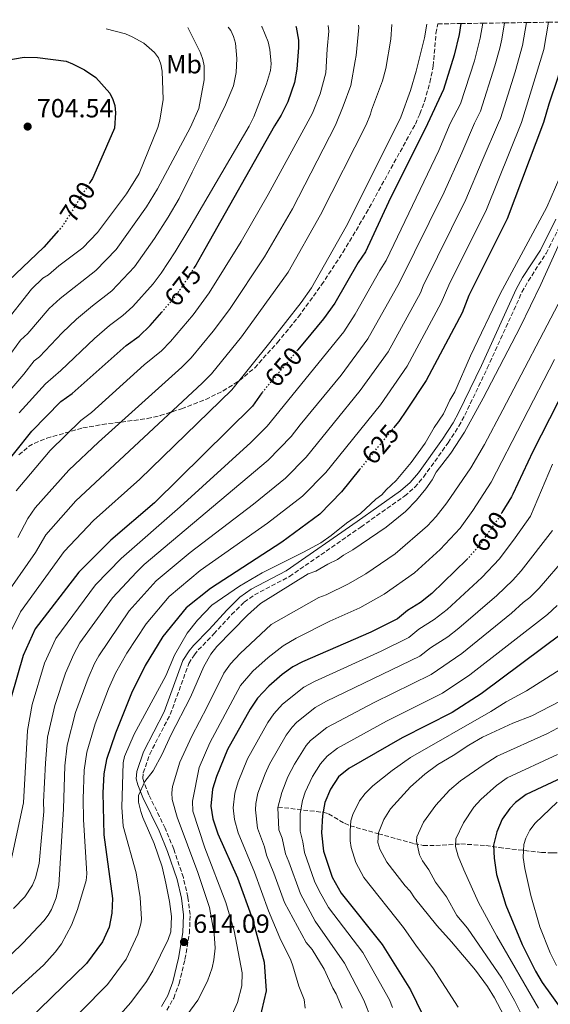
# Model space of a CAD drawing. Units: metres. Extents: x 599813 to 603232, y 4784688 to 4787052.
# Drawn here: x 600481 to 600683, y 4786640 to 4787015 of the extents above; entities that cross this region are included whole.
import ezdxf
from ezdxf.enums import TextEntityAlignment as Align

# ---------------------------------------------------------------- set-up
doc = ezdxf.new("R2010")
doc.units = ezdxf.units.M
doc.header["$MEASUREMENT"] = 0
doc.linetypes.add('DGN Style 3', pattern=[2.435891, 1.739922, -0.695969])
doc.linetypes.add('DGN Style 5', pattern=[1.217945, 0.521977, -0.695969])
for name, color, linetype, lineweight in [('Barranco lineal', 142, 'DGN Style 3', 13), ('Camino', 7, 'DGN Style 3', 0), ('Cota de curva de nivel directora', 7, 'Continuous', 0), ('Cota de punto acotado terreno', 7, 'Continuous', 0), ('Curva de nivel directora', 30, 'Continuous', 30), ('Curva de nivel directora no vista', 30, 'DGN Style 5', 30), ('Curva de nivel intermedia', 30, 'Continuous', 0), ('Etiqueta de uso rústico', 92, 'Continuous', 0), ('Fuente-manantial-naciente', 7, 'Continuous', 0), ('Margen derecho', 7, 'Continuous', 0), ('Punto acotado terreno (símbolo)', 7, 'Continuous', 0), ('Zona arbolada', 92, 'DGN Style 3', 0)]:
    doc.layers.add(name, color=color, linetype=linetype, lineweight=lineweight)
doc.styles.add('Style-Arial', font='arial.ttf')

# ---------------------------------------------------------------- blocks, each defined once
blk = doc.blocks.new('5PATER')
at = {"layer": 'Fuente-manantial-naciente', "linetype": 'Continuous', "lineweight": 0}
h = blk.add_hatch(color=51, dxfattribs=at)
edge = h.paths.add_edge_path()
edge.add_ellipse((0, 0), major_axis=(-0.11, -0.111), ratio=0.999422, start_angle=0, end_angle=360)

msp = doc.modelspace()

# ---------------------------------------------------------------- linework, layer by layer
at = {"layer": 'Barranco lineal', "color": 142, "linetype": 'DGN Style 3', "lineweight": 13}
msp.add_polyline3d([(600579.6, 4786714.97, 585), (600596.73, 4786712.96, 575), (600598.84, 4786712.37, 573.84), (600604.95, 4786708.77, 571.03), (600607.04, 4786707.85, 570.07), (600617.81, 4786704.81, 565), (600631.53, 4786701.01, 560.34), (600634.93, 4786700.33, 559.24), (600639.7, 4786700.31, 557.72), (600649.24, 4786700.9, 554.67), (600658.74, 4786700.32, 551.21), (600663.8, 4786699.49, 549.05), (600679.9, 4786697.69, 541.92), (600684.1, 4786697.49, 540), (600695.05, 4786697.92, 535), (600696.76, 4786698.06, 533.16), (600698.14, 4786698.19, 530.89), (600699.44, 4786698.2, 530), (600704.64, 4786698.1, 528.59), (600708.37, 4786698.22, 526.37)], dxfattribs=at)
at = {"layer": 'Camino', "color": 7, "linetype": 'DGN Style 3', "lineweight": 0}
msp.add_polyline3d([(600537.24, 4786637.59, 610.54), (600539.86, 4786642.1, 610.77), (600541.94, 4786647.68, 611.37), (600544.14, 4786656.89, 613.17), (600545.87, 4786666.87, 613.49), (600546.12, 4786673.96, 613.08), (600545.24, 4786680.67, 612.95), (600543.56, 4786688.09, 613.13), (600539.89, 4786698.94, 613.51), (600536.59, 4786706.89, 613.79), (600530.42, 4786719.66, 614.25), (600528.57, 4786724.16, 615.04), (600528.13, 4786725.95, 615.32), (600528.27, 4786728.04, 615.32), (600530.72, 4786735.07, 615.7), (600538.55, 4786750.28, 616.67), (600545.63, 4786769.7, 617.17), (600547.72, 4786773.02, 617.26), (600549.24, 4786774.84, 617.31), (600555.18, 4786780.97, 617.47), (600561.89, 4786788.34, 617.98), (600566.72, 4786793.05, 618.28), (600570.62, 4786795.85, 618.25), (600583.94, 4786802.84, 617.75), (600611.14, 4786821.72, 617.95), (600627.79, 4786833.51, 617.47), (600631.66, 4786836.89, 617.27), (600635.02, 4786840.78, 617.02), (600644.36, 4786853.83, 616.55), (600648.45, 4786860.2, 616.58), (600650.71, 4786864.34, 616.67), (600659.3, 4786882.26, 617.47), (600672.47, 4786911.21, 617.47), (600674.87, 4786915.48, 617.4), (600681.69, 4786926.01, 617.21), (600687.69, 4786937.94, 617.1)], dxfattribs=at)
at = {"layer": 'Curva de nivel directora', "color": 30, "linetype": 'Continuous', "lineweight": 30, "flags": 128}
for points, elevation in [([(600586.33, 4787012.69), (600586.48, 4787012.27), (600587.43, 4787007.34), (600587.4, 4787004.47), (600586.72, 4786996.3), (600585.91, 4786991.2), (600583.36, 4786983.81), (600580.84, 4786978.74), (600578.21, 4786974.6), (600551.71, 4786927.57), (600548.3, 4786921.53), (600547.71, 4786920.6)], 675), ([(600649.19, 4787013.63), (600648.52, 4787009.46), (600646.63, 4787001.61), (600642.67, 4786988.52), (600636.58, 4786975.37), (600621.65, 4786945.53), (600612.9, 4786926.64), (600610.08, 4786922.51), (600601.19, 4786907.07), (600596.95, 4786901.09), (600592.08, 4786895.24), (600587.12, 4786889.28)], 650), ([(600690.92, 4787014.25), (600688.87, 4787002.37), (600686.16, 4786993.03), (600682.71, 4786982.93), (600680.73, 4786975.96), (600666.83, 4786939.24), (600652.25, 4786910.02), (600649.66, 4786903.39), (600636.02, 4786877.53), (600628.5, 4786866.28), (600625.59, 4786861.92), (600623.6, 4786859.47)], 625), ([(600747.94, 4787015.1), (600748.21, 4787008.55), (600748.02, 4787005.62), (600746.31, 4786994.79), (600745.79, 4786982.37), (600744.76, 4786977.48), (600744.51, 4786976.8), (600725.02, 4786939.99), (600718.86, 4786927.06), (600700.98, 4786895.22), (600692.65, 4786881.9), (600676.6, 4786850.45), (600668.97, 4786834.2), (600668.5, 4786833.21), (600664.8, 4786827.22)], 600), ([(600474.79, 4786999.47), (600482.86, 4787000.86), (600488.01, 4787000.75), (600498.95, 4786999.23), (600501.34, 4786998.33), (600505.88, 4786995.95), (600510.16, 4786993.12), (600515.57, 4786987.05), (600516.74, 4786984.73), (600517.45, 4786982.33), (600517.73, 4786979.55), (600517.33, 4786973.79), (600511.18, 4786959.77), (600508.91, 4786954.57), (600507.91, 4786952.99)], 700), ([(600495.98, 4786934.7), (600490.43, 4786928.41), (600471.44, 4786910.44)], 700), ([(600472.71, 4786841.96), (600485.79, 4786858.27), (600496.91, 4786869.59), (600501.18, 4786872.59), (600521.82, 4786890.93), (600526.7, 4786894.51), (600530.92, 4786898.55), (600535.34, 4786903.66)], 675), ([(600573.45, 4786872.86), (600573.42, 4786872.83), (600569.83, 4786867.84), (600532.52, 4786830.88), (600515.92, 4786816.64), (600503.69, 4786804.55), (600487.07, 4786782.87), (600482.51, 4786772.68), (600478.02, 4786756.8)], 650), ([(600610.68, 4786843.58), (600603.79, 4786835.12), (600595.52, 4786826.67), (600581.09, 4786815.99), (600553.91, 4786798.22), (600544.66, 4786790.92), (600535.75, 4786779.96), (600529.01, 4786768.99), (600523.82, 4786758.39), (600517.67, 4786743.15), (600514.27, 4786733.07), (600513.22, 4786727.64), (600512.92, 4786720.33), (600513.26, 4786704.44), (600516.57, 4786680.09), (600516.29, 4786674.47), (600515.34, 4786669.18), (600512.75, 4786663.55), (600506.65, 4786655.36), (600475.45, 4786624.94)], 625), ([(600651.89, 4786809.71), (600651.54, 4786809.3), (600638.12, 4786796.31), (600633.85, 4786792.97), (600628.93, 4786789.95), (600625.13, 4786786.67), (600614.96, 4786781.68), (600588.89, 4786770.38), (600585.21, 4786768.45), (600581.17, 4786765.5), (600576.03, 4786761.11), (600571.77, 4786756.45), (600568.98, 4786752.3), (600560.39, 4786736.88), (600556.18, 4786726.61), (600554.7, 4786721.84), (600553.97, 4786715.37), (600554.72, 4786710.43), (600556.67, 4786704.71), (600564.11, 4786688.05), (600569.86, 4786672.26), (600574.29, 4786655.79), (600575.08, 4786644.86), (600572.36, 4786633.5)], 600), ([(600688.07, 4786781.32), (600687.93, 4786781.19), (600656.93, 4786758.12), (600645.86, 4786750.98), (600626.87, 4786741.39), (600606.5, 4786729.66), (600602.66, 4786726.47), (600599.54, 4786721.79), (600597.37, 4786716.71), (600596.53, 4786711.77), (600596.15, 4786705.14), (600596.87, 4786698.21), (600600.25, 4786688.24), (600603.61, 4786682.1), (600619.31, 4786662.61), (600630.01, 4786645.35), (600637.07, 4786630.89)], 575), ([(600730.86, 4786748.28), (600719.72, 4786743.58), (600710.55, 4786739.19), (600689.82, 4786727.15), (600674.03, 4786719.75), (600670.04, 4786716.75), (600667.81, 4786714.41), (600664.98, 4786710.29), (600662.94, 4786705.48), (600661.66, 4786700.49), (600661.86, 4786695.5), (600662.84, 4786689.29), (600666.29, 4786677.6), (600672.55, 4786662.62), (600677.59, 4786652.44), (600680.16, 4786648.14), (600687.95, 4786637.34)], 550)]:
    msp.add_lwpolyline(points, dxfattribs=dict(at, elevation=elevation))
at = {"layer": 'Curva de nivel directora no vista', "color": 30, "linetype": 'DGN Style 5', "lineweight": 30, "flags": 128}
for points, elevation in [([(600507.91, 4786952.99), (600501.69, 4786943.07), (600497.59, 4786936.53), (600495.98, 4786934.7)], 700), ([(600547.71, 4786920.6), (600542.64, 4786912.68), (600541.56, 4786911.26), (600539.04, 4786907.95), (600535.34, 4786903.66)], 675), ([(600587.12, 4786889.28), (600579.8, 4786880.49), (600573.45, 4786872.86)], 650), ([(600610.68, 4786843.58), (600616.76, 4786851.07), (600623.6, 4786859.47)], 625), ([(600664.8, 4786827.22), (600662.97, 4786824.25), (600658.61, 4786818.05), (600656.44, 4786814.95), (600651.89, 4786809.71)], 600)]:
    msp.add_lwpolyline(points, dxfattribs=dict(at, elevation=elevation))
at = {"layer": 'Curva de nivel intermedia', "color": 30, "linetype": 'Continuous', "lineweight": 0, "flags": 128}
for points, elevation in [([(600674.22, 4787014), (600672.73, 4787005.21), (600669.93, 4786995.26), (600664.31, 4786977.43), (600663.54, 4786975.73), (600657.38, 4786961.32), (600651.17, 4786946.59), (600634.84, 4786913.62), (600633.83, 4786911.04), (600621.51, 4786888.53), (600610.93, 4786873.75), (600590.37, 4786848.37), (600582.41, 4786840.33), (600570.19, 4786830.39), (600546.07, 4786811.99), (600533.16, 4786801.21), (600522.93, 4786789.79), (600511.4, 4786772.62), (600509.74, 4786769.65), (600507.27, 4786764.07), (600502.52, 4786750.96), (600499.24, 4786738.6), (600498.42, 4786730.65), (600497.91, 4786714.23), (600496.18, 4786685.17), (600495.11, 4786680.31), (600493.29, 4786675.9), (600492.08, 4786673.71), (600490.4, 4786671.64), (600482.4, 4786663.13), (600473.87, 4786654.82)], 635), ([(600474.43, 4786870.23), (600482.81, 4786879.99), (600486.69, 4786885.12), (600488.74, 4786886.54), (600497.41, 4786895.71), (600502.79, 4786900.92), (600508.88, 4786906.05), (600516.35, 4786911.73), (600524.97, 4786920.94), (600532.57, 4786931.75), (600537.74, 4786939.84), (600542, 4786947), (600546.92, 4786957.02), (600555.52, 4786974.3), (600559.64, 4786982.68), (600562.62, 4786989.91), (600563.67, 4786995.01), (600563.93, 4787000.33), (600563.44, 4787006.19), (600562.68, 4787008.72), (600561.56, 4787010.95), (600560.56, 4787012.31)], 685), ([(600474.61, 4786793.95), (600487.2, 4786811.97), (600491.2, 4786818.68), (600502.61, 4786831.73), (600550.76, 4786876.56), (600554.27, 4786880.12), (600565.63, 4786894.2), (600583.4, 4786918.82), (600595.82, 4786940.7), (600613.13, 4786975.06), (600614.81, 4786979.07), (600615.24, 4786980.6), (600619.42, 4786991.79), (600620.63, 4786996.49), (600622.59, 4787007.69), (600622.93, 4787013.24)], 660), ([(600474.91, 4786898.69), (600485.77, 4786912.42), (600490.08, 4786916.52), (600492.19, 4786917.85), (600496.11, 4786921.3), (600505.2, 4786928.17), (600510.9, 4786933.94), (600521.84, 4786948.69), (600526.67, 4786956.47), (600533.79, 4786974.01), (600534.56, 4786976.8), (600535.79, 4786984.64), (600535.52, 4786995.53), (600535, 4786998.19), (600534.05, 4787000.54), (600532.58, 4787002.65), (600528.47, 4787006.16), (600524.08, 4787008.62), (600521.45, 4787009.71), (600514.15, 4787011.61)], 695), ([(600475.03, 4786776.16), (600481.47, 4786789.38), (600498.19, 4786812.42), (600509.27, 4786824.19), (600526.91, 4786840.01), (600562.05, 4786873.98), (600576.46, 4786892.01), (600588.41, 4786907.29), (600592.29, 4786912.94), (600605.58, 4786936.31), (600625.05, 4786975.22), (600626.32, 4786977.9), (600630.05, 4786988.07), (600632.22, 4786995.46), (600635.34, 4787008.17), (600636.31, 4787013.44)], 655), ([(600476.63, 4786886.08), (600481.57, 4786892.88), (600484.29, 4786895.54), (600492.45, 4786904.97), (600496.61, 4786908.87), (600510.23, 4786919.52), (600517.93, 4786927.44), (600529.44, 4786943.72), (600533.74, 4786950.64), (600546.23, 4786974.18), (600549.49, 4786981.2), (600551.48, 4786992.15), (600551.47, 4786997.49), (600550.96, 4786999.98), (600550.03, 4787002.5), (600545.26, 4787012.08)], 690), ([(600657.53, 4787013.75), (600656.59, 4787008.04), (600654.37, 4786999.42), (600649.06, 4786983.03), (600645.09, 4786975.48), (600640.88, 4786965.19), (600620.77, 4786923.32), (600618.33, 4786919.55), (600609.02, 4786902.79), (600604.61, 4786896.12), (600575.49, 4786860.18), (600569.29, 4786853.98), (600542.32, 4786829.4), (600519.89, 4786809.74), (600510.1, 4786799.63), (600495.02, 4786779.2), (600490.72, 4786769.77), (600485.95, 4786754.07), (600484.21, 4786744.12), (600482.72, 4786716.63), (600477.03, 4786690.62)], 645), ([(600682.56, 4787014.13), (600680.8, 4787003.79), (600672.3, 4786975.85), (600658.96, 4786942.81), (600644.66, 4786913.95), (600641.75, 4786907.22), (600628.76, 4786883.03), (600618.58, 4786868.24), (600597.76, 4786842.51), (600588.96, 4786833.5), (600575.64, 4786823.19), (600549.99, 4786805.1), (600538.16, 4786795.22), (600529.34, 4786784.87), (600521.97, 4786773.58), (600517.7, 4786765.96), (600515.07, 4786760.07), (600509.96, 4786746.65), (600506.76, 4786735.83), (600505.81, 4786728.99), (600505.4, 4786718.14), (600505.56, 4786710.27), (600506.73, 4786689.48), (600506.49, 4786687.02), (600503.22, 4786675.91), (600500.96, 4786669.95), (600497.08, 4786662.83), (600494.78, 4786659.67), (600490.42, 4786654.87), (600477.42, 4786643.01)], 630), ([(600665.83, 4787013.88), (600664.86, 4787007.62), (600664.02, 4787004.21), (600662.22, 4786997.56), (600656.68, 4786980.23), (600654.48, 4786975.61), (600649.64, 4786964.39), (600642.89, 4786949.36), (600625.91, 4786914.87), (600613.74, 4786893.39), (600603.61, 4786879.66), (600587.98, 4786860.71), (600584.56, 4786856.17), (600575.85, 4786847.15), (600528.62, 4786807.44), (600525.67, 4786804.56), (600516.51, 4786794.71), (600504.16, 4786777.57), (600501.88, 4786773.27), (600498.66, 4786766.03), (600494.54, 4786753.65), (600491.77, 4786741.6), (600490.99, 4786731.69), (600490.28, 4786716.93), (600490.36, 4786713.3), (600488.59, 4786693.4), (600487.26, 4786688.02), (600486.07, 4786685.14), (600483.11, 4786680.7), (600478.8, 4786676.32)], 640), ([(600479.93, 4786835.49), (600492.86, 4786850.84), (600504.53, 4786862.29), (600508.52, 4786865.31), (600528.58, 4786883.5), (600535.16, 4786888.87), (600538.7, 4786892.4), (600547.27, 4786902.55), (600553.39, 4786910.94), (600565.61, 4786930.58), (600575.8, 4786948.43), (600590.2, 4786974.76), (600592.67, 4786979.49), (600595.62, 4786986.78), (600597.78, 4786994.86), (600598.31, 4787003.82), (600598.88, 4787010.72), (600598.66, 4787012.87)], 670), ([(600480.47, 4786817.67), (600484.29, 4786824.92), (600487.15, 4786829.02), (600499.92, 4786843.41), (600511.16, 4786854.1), (600542.97, 4786882.7), (600546.48, 4786886.26), (600554.89, 4786896.42), (600561.07, 4786904.62), (600574.5, 4786924.7), (600585.08, 4786942.98), (600601.51, 4786974.91), (600604.43, 4786982.11), (600607.28, 4786989.97), (600608.95, 4786999.42), (600609.3, 4787001.5), (600610.34, 4787012.07), (600610.28, 4787013.05)], 665), ([(600481.07, 4786865.23), (600491.01, 4786876.26), (600496.85, 4786881.4), (600509.68, 4786893.59), (600515.35, 4786898.49), (600520.55, 4786902.34), (600524.25, 4786905.71), (600532.01, 4786914.44), (600535.08, 4786918.5), (600540.44, 4786926.64), (600545.58, 4786935.24), (600568.58, 4786974.47), (600570.43, 4786978.08), (600575.23, 4786990.7), (600576.71, 4786995.74), (600576.98, 4786998.33), (600576.53, 4787003.75), (600575.78, 4787006.67), (600573.53, 4787012.21), (600573.36, 4787012.5)], 680), ([(600707.76, 4786976.31), (600679.67, 4786914.17), (600671.81, 4786897.86), (600657.78, 4786870.83), (600650.63, 4786857.9), (600645.37, 4786849.87), (600639.87, 4786842.62), (600638.24, 4786839.64), (600635.85, 4786836.3), (600632.36, 4786831.99), (600628.11, 4786827.67), (600620.73, 4786821.63), (600608.1, 4786812.97), (600604.48, 4786810.96), (600602.19, 4786809.29), (600598.57, 4786807.6), (600593.97, 4786804.92), (600591.01, 4786803.91), (600572.95, 4786792.53), (600568, 4786788.08), (600556.26, 4786776.21), (600553.97, 4786773.22), (600551.37, 4786768.58), (600546.32, 4786756.9), (600538.83, 4786742.32), (600535.48, 4786735.1), (600532.06, 4786728.83), (600528.88, 4786724.68), (600526.47, 4786719.36), (600526.4, 4786716.86), (600527.34, 4786713.32), (600528.1, 4786710.94), (600532.47, 4786701.07), (600535.52, 4786692.19), (600536.9, 4786685.92), (600538.28, 4786679), (600539, 4786673.26), (600538.71, 4786667.45), (600537.74, 4786664.47), (600531.9, 4786652.54), (600529.47, 4786648.51), (600523.52, 4786640.47), (600516.68, 4786632.71)], 615), ([(600564.98, 4786799.2), (600573.58, 4786804.27), (600589.31, 4786812.07), (600595.85, 4786815.72), (600599.86, 4786818.45), (600605.64, 4786823.24), (600610.97, 4786826.85), (600616.85, 4786832.33), (600619.15, 4786834), (600620.73, 4786835.94), (600624.53, 4786839.42), (600630.27, 4786846.31), (600635.63, 4786853.67), (600639.07, 4786859.59), (600642.65, 4786864.9), (600645.04, 4786870.13), (600646.87, 4786873.19), (600652.86, 4786886.99), (600664.18, 4786910.57), (600681.95, 4786943.66), (600686.94, 4786955.09)], 620), ([(600687.66, 4786909.39), (600665.24, 4786866.36), (600658.22, 4786853.15), (600653.08, 4786844.31), (600643.93, 4786830.92), (600639.84, 4786825.68), (600636.51, 4786822.13), (600624.21, 4786811.53), (600613.03, 4786803.84), (600606.45, 4786800.08), (600597.91, 4786795.85), (600595.17, 4786794.84), (600577.04, 4786784.5), (600565.19, 4786773.55), (600561.43, 4786769.61), (600558.91, 4786766.03), (600552.66, 4786753.18), (600546.78, 4786741.99), (600542.23, 4786732.1), (600539.39, 4786722.84), (600539.11, 4786720.37), (600539.32, 4786717.84), (600541.22, 4786711.11), (600549.04, 4786690.01), (600553.49, 4786676.67), (600555.3, 4786666.63), (600555.6, 4786661.17), (600555.18, 4786656.68), (600554.49, 4786653.62), (600552.74, 4786648.6), (600549.03, 4786641.33), (600543.5, 4786633.71)], 610), ([(600684.87, 4786885.61), (600660.79, 4786838.76), (600653.77, 4786828.01), (600648.94, 4786821.28), (600641.33, 4786813.1), (600631.55, 4786804.22), (600620.06, 4786796.06), (600610.7, 4786790.88), (600599.33, 4786785.78), (600586.48, 4786779.41), (600581.5, 4786776.45), (600575.8, 4786772.03), (600570.02, 4786766.74), (600565.32, 4786761.26), (600553.59, 4786739.44), (600549.51, 4786730.09), (600547.06, 4786717.25), (600547.13, 4786713.36), (600551.74, 4786699.48), (600559.75, 4786678.56), (600562.93, 4786667.75), (600565.94, 4786651.77), (600565.83, 4786646.76), (600564.19, 4786640.42), (600561.09, 4786633.56)], 605), ([(600684.17, 4786845.72), (600675.71, 4786825.86), (600669.95, 4786817.54), (600663.91, 4786809.57), (600657.21, 4786802.48), (600643.99, 4786790.29), (600639.05, 4786786.43), (600633.27, 4786782.78), (600629.4, 4786779.6), (600618.91, 4786774.41), (600593.46, 4786762.83), (600589.46, 4786760.69), (600581.35, 4786754.18), (600577.98, 4786750.49), (600575.72, 4786747.14), (600568.02, 4786733.4), (600564.42, 4786724.63), (600563.15, 4786720.32), (600562.48, 4786714.65), (600563.05, 4786710.2), (600564.44, 4786705.11), (600570.66, 4786690.09), (600575.94, 4786675.46), (600580.29, 4786665.09), (600584.43, 4786656.62), (600585.22, 4786654.4), (600587.53, 4786646.64), (600589.56, 4786641.55), (600589.87, 4786638.3)], 595), ([(600684.06, 4786820.36), (600672.25, 4786804.97), (600669.04, 4786801.45), (600662.89, 4786795.67), (600648.41, 4786783.1), (600644.25, 4786779.9), (600637.61, 4786775.6), (600633.66, 4786772.52), (600598.02, 4786755.29), (600593.72, 4786752.93), (600586.68, 4786747.26), (600584.93, 4786745.46), (600582.71, 4786742.4), (600576.35, 4786731.35), (600574.69, 4786727.61), (600571.93, 4786720.27), (600571.12, 4786716.32), (600571, 4786713.93), (600571.78, 4786706.89), (600574.4, 4786699.78), (600575.2, 4786696.63), (600578.05, 4786689.76), (600582.01, 4786678.65), (600590.33, 4786663.38), (600592.59, 4786660.61), (600597.21, 4786653.2), (600600.42, 4786645.89), (600601.69, 4786643.74), (600604.05, 4786638.25)], 590), ([(600689.27, 4786810.29), (600679.04, 4786798.41), (600675.52, 4786794.86), (600672.93, 4786792.9), (600668.56, 4786788.85), (600649.59, 4786773.46), (600637.92, 4786765.45), (600616.22, 4786754.77), (600598.21, 4786745.32), (600592, 4786740.33), (600590.3, 4786738.46), (600585.86, 4786731.37), (600583.31, 4786726.5), (600580.99, 4786720.57), (600579.57, 4786714.81), (600579.9, 4786706.31), (600581.17, 4786703.14), (600582.42, 4786697.16), (600583.77, 4786694.15), (600588.09, 4786681.85), (600593.8, 4786671.41), (600604.89, 4786655.45), (600612.21, 4786641.41), (600615.21, 4786633.95)], 585), ([(600477.12, 4786614.11), (600484.67, 4786620.83), (600504.45, 4786637.07), (600514.65, 4786647.36), (600521.74, 4786656.99), (600526.22, 4786666.53), (600527.4, 4786670.5), (600527.56, 4786672.21), (600527.09, 4786680.47), (600525.54, 4786689.85), (600520.68, 4786707.69), (600520.15, 4786714.97), (600520.66, 4786731.81), (600521.18, 4786734.23), (600524.85, 4786742.73), (600536.88, 4786764.96), (600540.12, 4786772.91), (600545, 4786781.21), (600548.92, 4786786.19), (600554.33, 4786791.9), (600564.98, 4786799.2)], 620), ([(600685.84, 4786791.84), (600682.2, 4786788.41), (600652.66, 4786765.33), (600642.18, 4786758.37), (600620.9, 4786747.69), (600602.24, 4786737.42), (600598.26, 4786734.39), (600595.82, 4786731.41), (600592.7, 4786726.58), (600589.93, 4786720.67), (600588.88, 4786717.42), (600588.02, 4786712.49), (600588.03, 4786705.73), (600589.07, 4786701.7), (600589.65, 4786697.69), (600593.53, 4786686.71), (600595.21, 4786683.06), (600598.78, 4786676.66), (600611.94, 4786659.47), (600622.09, 4786641.49), (600623.16, 4786638.53)], 580), ([(600695.73, 4786772.82), (600674.18, 4786759.3), (600666.44, 4786755.13), (600660.61, 4786751.45), (600630.06, 4786733.9), (600623.04, 4786728.91), (600615.72, 4786723.09), (600612.73, 4786720.13), (600610.6, 4786717.28), (600608.08, 4786712.07), (600607.38, 4786709.66), (600607.01, 4786705.95), (600607.01, 4786702.05), (600607.4, 4786699.58), (600609.17, 4786693.79), (600612.3, 4786688.06), (600627.33, 4786669.12), (600632.29, 4786661.93), (600638.6, 4786653.68), (600648.19, 4786638.75)], 570), ([(600697.61, 4786760.76), (600676.25, 4786749.69), (600669.01, 4786746.98), (600657.5, 4786741.6), (600652.25, 4786738.59), (600646.34, 4786734.58), (600640.43, 4786731.22), (600635.51, 4786727.55), (600630.04, 4786722.68), (600622.42, 4786714.23), (600619.92, 4786710.18), (600617.83, 4786705.12), (600617.62, 4786701.45), (600618.33, 4786698.86), (600620.98, 4786694.02), (600627.95, 4786684.9), (600629.95, 4786682.94), (600631.62, 4786680.31), (600640.01, 4786669.76), (600645.63, 4786663.6), (600654.75, 4786652.76), (600659.32, 4786646.61), (600662.09, 4786642.29), (600665.6, 4786635.52)], 565), ([(600701.2, 4786753.15), (600682.23, 4786742.97), (600663.01, 4786734.32), (600657.68, 4786730.98), (600649.08, 4786724.93), (600644.85, 4786721.36), (600639.7, 4786715.75), (600634.94, 4786709.2), (600632.43, 4786703.58), (600632.29, 4786701.91), (600633.53, 4786696.78), (600634.61, 4786694.51), (600637.08, 4786691.07), (600639.58, 4786686.36), (600643.71, 4786680.69), (600647.73, 4786673.68), (600651.71, 4786668.76), (600664.84, 4786649.71), (600669.68, 4786641.21), (600674.07, 4786632.29)], 560), ([(600686.03, 4786735.04), (600666.86, 4786726.15), (600662.83, 4786723.16), (600656.88, 4786717.85), (600654.18, 4786714.89), (600650.18, 4786709), (600647.36, 4786702.81), (600647.21, 4786699.95), (600648.15, 4786696.28), (600650.31, 4786690.98), (600655.95, 4786678.59), (600662.87, 4786665.72), (600678.79, 4786638.3)], 555), ([(600685.88, 4786716.83), (600680.32, 4786711.44), (600677.46, 4786708.89), (600675.51, 4786706.21), (600673.98, 4786703.1), (600673.23, 4786700.71), (600673.09, 4786698.46), (600672.91, 4786695.68), (600673.53, 4786691.54), (600675.9, 4786681.24), (600679.27, 4786669.29), (600683.23, 4786659.41), (600685.62, 4786654.53)], 545)]:
    msp.add_lwpolyline(points, dxfattribs=dict(at, elevation=elevation))
at = {"layer": 'Margen derecho', "color": 7, "linetype": 'Continuous', "lineweight": 0}
msp.add_polyline3d([(600535.17, 4786639, 610.54), (600537.59, 4786643.17, 610.77), (600539.54, 4786648.41, 611.37), (600541.69, 4786657.39, 613.17), (600543.37, 4786667.13, 613.49), (600543.62, 4786673.84, 613.08), (600542.78, 4786680.23, 612.95), (600541.15, 4786687.41, 613.13), (600537.55, 4786698.07, 613.51), (600534.31, 4786705.87, 613.79), (600528.14, 4786718.64, 614.25), (600526.18, 4786723.39, 615.04), (600525.61, 4786725.73, 615.32), (600525.79, 4786728.54, 615.32), (600528.42, 4786736.06, 615.7), (600536.26, 4786751.29, 616.67), (600543.37, 4786770.8, 617.17), (600545.69, 4786774.49, 617.26), (600547.38, 4786776.51, 617.31), (600553.35, 4786782.68, 617.47), (600560.09, 4786790.08, 617.98), (600565.11, 4786794.97, 618.28), (600569.31, 4786797.98, 618.25), (600582.64, 4786804.98, 617.75), (600609.71, 4786823.76, 617.95), (600626.25, 4786835.48, 617.47), (600629.88, 4786838.66, 617.27), (600633.06, 4786842.33, 617.02), (600642.29, 4786855.23, 616.55), (600646.29, 4786861.47, 616.58), (600648.48, 4786865.48, 616.67), (600657.04, 4786883.31, 617.47), (600670.24, 4786912.34, 617.47), (600672.73, 4786916.77, 617.4), (600679.52, 4786927.25, 617.21), (600685.43, 4786939.03, 617.1)], dxfattribs=at)
at = {"layer": 'Zona arbolada', "color": 92, "linetype": 'DGN Style 3', "lineweight": 0}
for points in [[(600480.91, 4786849.21, 680.81), (600484.59, 4786852.37, 680.44), (600486.75, 4786853.61, 680.14), (600491.51, 4786855.58, 679.39), (600505.29, 4786859.47, 677.3), (600512.61, 4786860.8, 676.35), (600529.85, 4786863.03, 674.11), (600534.68, 4786864.17, 673.47), (600542.84, 4786866.8, 672.13), (600552.07, 4786870.35, 670.07), (600558.69, 4786873.59, 668.41), (600564.93, 4786877.55, 666.85), (600570.7, 4786882.41, 665.59), (600579.36, 4786892, 664.39), (600587.34, 4786901.86, 663.99), (600596.18, 4786913.97, 664.08), (600604.33, 4786926.41, 664.2), (600613.16, 4786941.31, 663.58), (600631.9, 4786975.31, 659.47), (600633.63, 4786979.21, 659.22), (600635.36, 4786983.94, 658.93), (600637.46, 4786991.19, 658.49), (600638.7, 4786997.42, 658.13), (600639.74, 4787009.86, 657.44), (600640.44, 4787013.5, 657.42), (600649.19, 4787013.63, 650), (600657.53, 4787013.75, 645), (600665.83, 4787013.88, 640), (600674.22, 4787014, 635), (600682.56, 4787014.13, 630), (600690.92, 4787014.25, 625)], [(600480.91, 4786849.21, 680.81), (600484.59, 4786852.37, 680.44), (600486.75, 4786853.61, 680.14), (600491.51, 4786855.58, 679.39), (600505.29, 4786859.47, 677.3), (600512.61, 4786860.8, 676.35), (600529.85, 4786863.03, 674.11), (600534.68, 4786864.17, 673.47), (600542.84, 4786866.8, 672.13), (600552.07, 4786870.35, 670.07), (600558.69, 4786873.59, 668.41), (600564.93, 4786877.55, 666.85), (600570.7, 4786882.41, 665.59), (600579.36, 4786892, 664.39), (600587.34, 4786901.86, 663.99), (600596.18, 4786913.97, 664.08), (600604.33, 4786926.41, 664.2), (600613.16, 4786941.31, 663.58), (600631.9, 4786975.31, 659.47), (600633.63, 4786979.21, 659.22), (600635.36, 4786983.94, 658.93), (600637.46, 4786991.19, 658.49), (600638.7, 4786997.42, 658.13), (600639.74, 4787009.86, 657.44), (600640.44, 4787013.5, 657.42)]]:
    msp.add_polyline3d(points, dxfattribs=at)

# ---------------------------------------------------------------- block references
at = {"layer": 'Punto acotado terreno (símbolo)', "color": 7, "linetype": 'Continuous', "lineweight": 0, "xscale": 10, "yscale": 10, "zscale": 10}
for p in [(600484.24, 4786974.36, 704.54), (600543.79, 4786663.52, 614.09)]:
    msp.add_blockref('5PATER', p, dxfattribs=at)

# ---------------------------------------------------------------- texts
at = {"layer": 'Cota de curva de nivel directora', "color": 7, "linetype": 'Continuous', "lineweight": 0, "style": 'Style-Arial'}
for s, rotation, p in [('700', 57, (600503.3, 4786945.58, 700)), ('675', 52, (600543.33, 4786913.55, 675)), ('650', 50, (600581.7, 4786882.76, 650)), ('625', 50, (600618.56, 4786853.24, 625)), ('600', 54, (600660.01, 4786819.97, 600))]:
    msp.add_text(s, height=7, rotation=rotation, dxfattribs=at).set_placement(p, align=Align.MIDDLE_CENTER)
at = {"layer": 'Cota de punto acotado terreno', "color": 7, "linetype": 'Continuous', "lineweight": 0, "style": 'Style-Arial'}
for s, p in [('704.54', (600487.74, 4786977.86, 704.54)), ('614.09', (600547.29, 4786667.02, 614.09))]:
    msp.add_text(s, height=7, dxfattribs=at).set_placement(p)
at = {"layer": 'Etiqueta de uso rústico', "color": 92, "linetype": 'Continuous', "lineweight": 0, "style": 'Style-Arial'}
msp.add_text('Mb', height=7, dxfattribs=at).set_placement((600543.79, 4786998.12, 692.76), align=Align.MIDDLE_CENTER)

doc.saveas('drawing.dxf')
